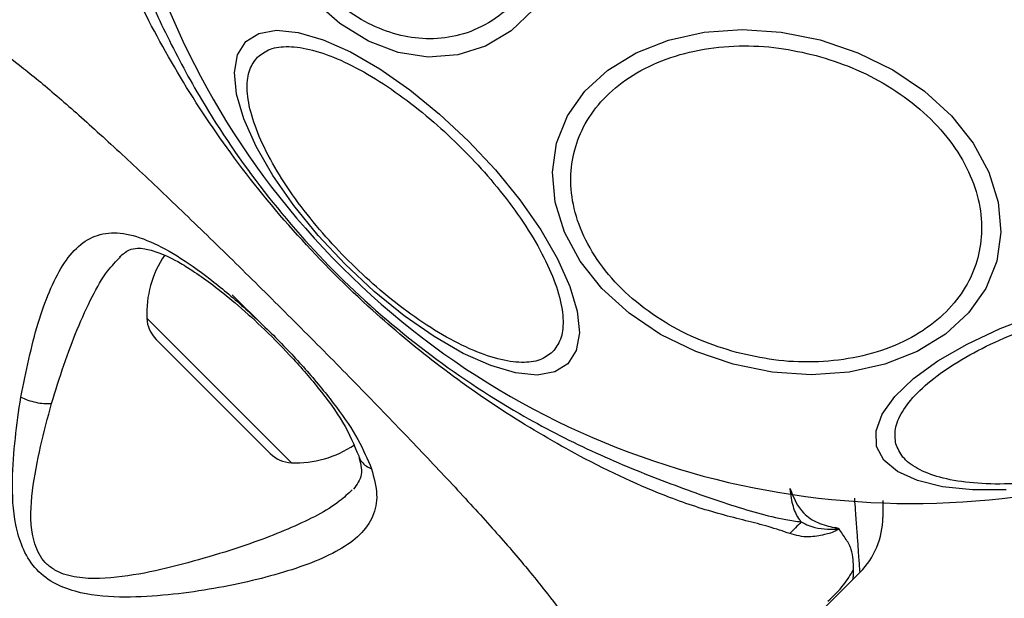
# Model space of a CAD drawing. Units: millimetres. Extents: x 6761 to 32039, y 35033 to 48444.
# Drawn here: x 10590 to 10641, y 47461 to 47490 of the extents above; entities that cross this region are included whole.
import ezdxf

# ---------------------------------------------------------------- set-up
doc = ezdxf.new("R2010")
doc.units = ezdxf.units.MM
doc.header["$LTSCALE"] = 200
doc.layers.add('OTWORY_MONTAŻOWE', color=1, linetype='Continuous')

msp = doc.modelspace()

# ---------------------------------------------------------------- linework, layer by layer
at = {"color": 7, "linetype": 'Continuous', "lineweight": 25}
for p, q in [((10601.388, 47476.3), (10603.009, 47474.678)), ((10597.465, 47474.001), (10603.341, 47468.125)), ((10633.351, 47461.585), (10633.758, 47461.992)), ((10633.351, 47461.585), (10631.496, 47459.73))]:
    msp.add_line(p, q, dxfattribs=at)
at = {"color": 1, "linetype": 'Continuous', "lineweight": 25}
msp.add_line((10596.982, 47475.097), (10604.436, 47467.642), dxfattribs=at)
at = {"color": 7, "linetype": 'Continuous', "lineweight": 25, "flags": 128}
for points in [[(10616.921, 47491.022), (10615.767, 47489.921), (10614.45, 47489.13), (10613.011, 47488.672), (10611.493, 47488.562), (10609.942, 47488.804), (10608.406, 47489.389), (10606.932, 47490.301), (10605.563, 47491.511)], [(10618.699, 47472.748), (10618.02, 47472.322), (10617.111, 47472.161), (10615.997, 47472.271), (10614.712, 47472.648), (10613.297, 47473.28), (10611.793, 47474.148), (10610.247, 47475.226), (10608.705, 47476.481), (10607.215, 47477.875), (10605.821, 47479.365), (10604.566, 47480.907), (10603.488, 47482.453), (10602.62, 47483.957), (10601.988, 47485.373), (10601.611, 47486.657), (10601.501, 47487.771), (10601.662, 47488.681), (10602.088, 47489.359), (10602.766, 47489.784), (10603.675, 47489.945), (10604.789, 47489.835), (10606.074, 47489.459), (10607.489, 47488.827), (10608.993, 47487.958), (10610.539, 47486.88), (10612.081, 47485.625), (10613.571, 47484.232), (10614.965, 47482.741), (10616.22, 47481.199), (10617.298, 47479.653), (10618.166, 47478.149), (10618.798, 47476.734), (10619.175, 47475.45), (10619.285, 47474.336), (10619.124, 47473.426), (10618.699, 47472.748)], [(10631.702, 47489.446), (10633.638, 47488.791), (10635.447, 47487.902), (10637.075, 47486.806), (10638.471, 47485.535), (10639.593, 47484.13), (10640.407, 47482.631), (10640.889, 47481.086), (10641.023, 47479.54), (10640.806, 47478.041), (10640.245, 47476.635), (10639.356, 47475.364), (10638.166, 47474.266), (10636.711, 47473.376), (10635.037, 47472.72), (10633.192, 47472.317), (10631.235, 47472.181), (10629.224, 47472.316), (10627.219, 47472.717), (10625.283, 47473.372), (10623.474, 47474.261), (10621.847, 47475.357), (10620.451, 47476.628), (10619.329, 47478.034), (10618.515, 47479.532), (10618.033, 47481.077), (10617.898, 47482.623), (10618.115, 47484.122), (10618.677, 47485.528), (10619.566, 47486.799), (10620.756, 47487.897), (10622.21, 47488.787), (10623.885, 47489.443), (10625.729, 47489.846), (10627.687, 47489.982), (10629.698, 47489.847), (10631.702, 47489.446)], [(10641.295, 47466.243), (10639.558, 47466.243), (10638.016, 47466.403), (10636.716, 47466.719), (10635.696, 47467.181), (10634.989, 47467.775), (10634.614, 47468.483), (10634.585, 47469.283), (10634.901, 47470.151), (10635.553, 47471.061), (10636.521, 47471.985), (10637.776, 47472.895), (10639.28, 47473.763), (10640.986, 47474.563), (10642.844, 47475.271)]]:
    msp.add_lwpolyline(points, dxfattribs=at)
at = {"color": 7, "linetype": 'Continuous', "lineweight": 25}
for centre, radius, start, end in [((10636.43, 47507.09), 41.55, 165, 345), ((10602.354, 47475.334), 5.377, 146.0889, 182.529), ((10598.633, 47475.169), 1.653, 182.529, 225), ((10604.674, 47473.014), 5.377, 267.471, 304.0644), ((10604.509, 47469.293), 1.653, 225, 267.471), ((10643.337, 47451.669), 18.051, 134.2983, 136.9895), ((10630.93, 47464.82), 4, 314.9985, 0)]:
    msp.add_arc(centre, radius, start, end, dxfattribs=at)
for points, knots in [([(10618.467, 47497.915), (10618.414, 47497.29), (10618.304, 47496.003), (10617.77, 47494.193), (10616.94, 47492.536), (10615.811, 47491.163), (10614.453, 47490.165), (10612.954, 47489.594), (10611.414, 47489.445), (10609.887, 47489.674), (10608.376, 47490.259), (10606.882, 47491.22), (10605.464, 47492.573), (10604.22, 47494.268), (10603.232, 47496.21), (10602.56, 47498.268), (10602.189, 47500.321), (10602.189, 47501.638), (10602.19, 47502.277)], [0, 0, 0, 0, 0.058258, 0.120006, 0.18432, 0.25, 0.31568, 0.379994, 0.441742, 0.5, 0.558258, 0.620006, 0.68432, 0.75, 0.81568, 0.879994, 0.941742, 1, 1, 1, 1]), ([(10593.928, 47501.391), (10594.125, 47500.498), (10594.496, 47498.819), (10595.445, 47495.922), (10596.553, 47492.849), (10597.993, 47489.621), (10600.051, 47485.795), (10602.94, 47481.561), (10606.817, 47477.166), (10611.275, 47473.309), (10615.739, 47470.335), (10619.911, 47468.187), (10623.621, 47466.668), (10627.002, 47465.47), (10629.25, 47464.8), (10630.467, 47464.626), (10630.73, 47464.588)], [0, 0, 0, 0, 0.0685827, 0.1289599, 0.1893822, 0.2516261, 0.3139127, 0.4084618, 0.5031092, 0.5994492, 0.6956733, 0.7666161, 0.837482, 0.9088054, 0.9802765, 1, 1, 1, 1]), ([(10630.137, 47463.982), (10629.781, 47464.105), (10628.78, 47464.453), (10626.62, 47464.928), (10623.364, 47465.992), (10619.63, 47467.733), (10615.54, 47470.124), (10611.941, 47472.658), (10608.283, 47475.712), (10604.682, 47479.325), (10601.298, 47483.487), (10598.473, 47487.776), (10596.305, 47491.882), (10594.685, 47495.638), (10593.931, 47498.768), (10593.49, 47500.236), (10593.321, 47500.798)], [0, 0, 0, 0, 0.031027, 0.087118, 0.143274, 0.236717, 0.311426, 0.386197, 0.456002, 0.546088, 0.636133, 0.720032, 0.803825, 0.878732, 0.9536, 1, 1, 1, 1]), ([(10587.699, 47489.868), (10588.088, 47489.682), (10588.895, 47489.296), (10590.395, 47488.186), (10592.186, 47486.715), (10594.259, 47484.88), (10596.58, 47482.735), (10599.092, 47480.343), (10601.735, 47477.769), (10604.433, 47475.094), (10607.109, 47472.396), (10609.682, 47469.753), (10612.075, 47467.24), (10614.22, 47464.919), (10616.055, 47462.846), (10617.526, 47461.055), (10618.635, 47459.555), (10619.022, 47458.748), (10619.208, 47458.36)], [0, 0, 0, 0, 0.0557067, 0.1156226, 0.1777474, 0.2412673, 0.3054557, 0.3701679, 0.4350039, 0.4999896, 0.5649684, 0.6298609, 0.6945251, 0.7587533, 0.8222527, 0.8843783, 0.9442935, 1, 1, 1, 1]), ([(10602.694, 47488.566), (10602.896, 47488.719), (10603.313, 47489.033), (10604.278, 47489.153), (10605.502, 47488.973), (10606.956, 47488.449), (10608.55, 47487.611), (10610.184, 47486.518), (10611.757, 47485.256), (10613.227, 47483.887), (10614.596, 47482.418), (10615.858, 47480.844), (10616.951, 47479.211), (10617.789, 47477.616), (10618.313, 47476.162), (10618.493, 47474.938), (10618.373, 47473.973), (10618.058, 47473.556), (10617.906, 47473.354)], [0, 0, 0, 0, 0.058258, 0.120006, 0.18432, 0.25, 0.31568, 0.379994, 0.441742, 0.5, 0.558258, 0.620006, 0.68432, 0.75, 0.81568, 0.879994, 0.941742, 1, 1, 1, 1]), ([(10627.383, 47473.328), (10626.756, 47473.523), (10625.465, 47473.924), (10623.642, 47474.869), (10621.97, 47476.074), (10620.575, 47477.516), (10619.554, 47479.102), (10618.957, 47480.734), (10618.783, 47482.311), (10618.988, 47483.788), (10619.549, 47485.17), (10620.488, 47486.448), (10621.821, 47487.563), (10623.498, 47488.426), (10625.427, 47488.977), (10627.478, 47489.185), (10629.529, 47489.092), (10630.848, 47488.793), (10631.488, 47488.649)], [0, 0, 0, 0, 0.058258, 0.120006, 0.18432, 0.25, 0.31568, 0.379994, 0.441742, 0.5, 0.558258, 0.620006, 0.68432, 0.75, 0.81568, 0.879994, 0.941742, 1, 1, 1, 1]), ([(10617.906, 47473.354), (10617.703, 47473.201), (10617.287, 47472.886), (10616.321, 47472.767), (10615.098, 47472.947), (10613.643, 47473.471), (10612.049, 47474.309), (10610.416, 47475.402), (10608.842, 47476.663), (10607.373, 47478.033), (10606.003, 47479.502), (10604.742, 47481.076), (10603.649, 47482.709), (10602.811, 47484.303), (10602.287, 47485.758), (10602.107, 47486.981), (10602.226, 47487.947), (10602.541, 47488.364), (10602.694, 47488.566)], [0, 0, 0, 0, 0.058258, 0.120006, 0.18432, 0.25, 0.31568, 0.379994, 0.441742, 0.5, 0.558258, 0.620006, 0.68432, 0.75, 0.81568, 0.879994, 0.941742, 1, 1, 1, 1]), ([(10631.488, 47488.649), (10632.115, 47488.454), (10633.407, 47488.053), (10635.229, 47487.108), (10636.902, 47485.902), (10638.297, 47484.461), (10639.318, 47482.874), (10639.915, 47481.243), (10640.089, 47479.666), (10639.884, 47478.189), (10639.323, 47476.807), (10638.384, 47475.528), (10637.051, 47474.414), (10635.373, 47473.551), (10633.445, 47473), (10631.393, 47472.792), (10629.343, 47472.885), (10628.024, 47473.183), (10627.383, 47473.328)], [0, 0, 0, 0, 0.058258, 0.120006, 0.18432, 0.25, 0.31568, 0.379994, 0.441742, 0.5, 0.558258, 0.620006, 0.68432, 0.75, 0.81568, 0.879994, 0.941742, 1, 1, 1, 1]), ([(10590.483, 47471.026), (10590.755, 47472.349), (10591.162, 47474.334), (10591.94, 47476.501), (10592.62, 47477.868), (10593.438, 47478.87), (10594.415, 47479.448), (10595.589, 47479.563), (10596.967, 47479.18), (10598.52, 47478.367), (10600.219, 47477.172), (10601.984, 47475.69), (10603.738, 47474.015), (10605.38, 47472.251), (10606.801, 47470.494), (10607.941, 47468.816), (10608.363, 47467.822), (10608.573, 47467.327)], [0, 0, 0, 0, 0.120713, 0.181091, 0.241446, 0.302104, 0.363417, 0.425329, 0.48816, 0.551652, 0.615588, 0.679842, 0.744236, 0.808708, 0.872893, 0.936675, 1, 1, 1, 1]), ([(10595.575, 47478.254), (10595.742, 47478.395), (10596.032, 47478.64), (10596.44, 47478.72), (10596.902, 47478.692), (10597.625, 47478.497), (10598.536, 47478.056), (10599.491, 47477.46), (10600.436, 47476.785), (10601.594, 47475.852), (10602.946, 47474.632), (10604.426, 47473.143), (10605.895, 47471.449), (10607.217, 47469.643), (10607.67, 47468.554), (10607.906, 47467.988)], [0, 0, 0, 0, 0.090717, 0.158619, 0.205491, 0.271597, 0.351197, 0.396989, 0.452372, 0.518534, 0.59529, 0.682472, 0.779493, 0.88545, 1, 1, 1, 1]), ([(10635.604, 47468.612), (10635.573, 47468.863), (10635.508, 47469.381), (10635.888, 47470.277), (10636.656, 47471.247), (10637.837, 47472.245), (10639.359, 47473.206), (10641.123, 47474.074), (10643.002, 47474.806), (10644.923, 47475.394), (10646.88, 47475.845), (10648.873, 47476.151), (10650.834, 47476.281), (10652.634, 47476.21), (10654.156, 47475.936), (10655.305, 47475.48), (10656.082, 47474.894), (10656.285, 47474.413), (10656.384, 47474.18)], [0, 0, 0, 0, 0.058258, 0.120006, 0.18432, 0.25, 0.31568, 0.379994, 0.441742, 0.5, 0.558258, 0.620006, 0.68432, 0.75, 0.81568, 0.879994, 0.941742, 1, 1, 1, 1]), ([(10656.384, 47474.18), (10656.415, 47473.928), (10656.479, 47473.41), (10656.1, 47472.514), (10655.332, 47471.545), (10654.151, 47470.547), (10652.629, 47469.585), (10650.865, 47468.717), (10648.986, 47467.985), (10647.065, 47467.397), (10645.108, 47466.946), (10643.115, 47466.64), (10641.153, 47466.51), (10639.354, 47466.582), (10637.832, 47466.855), (10636.683, 47467.311), (10635.906, 47467.897), (10635.703, 47468.378), (10635.604, 47468.612)], [0, 0, 0, 0, 0.058258, 0.120006, 0.18432, 0.25, 0.31568, 0.379994, 0.441742, 0.5, 0.558258, 0.620006, 0.68432, 0.75, 0.81568, 0.879994, 0.941742, 1, 1, 1, 1]), ([(10573.533, 47471.372), (10574.487, 47470.415), (10576.392, 47468.504), (10579.691, 47465.091), (10583.23, 47461.436), (10586.971, 47457.644), (10590.762, 47453.903), (10594.419, 47450.363), (10597.838, 47447.057), (10599.753, 47445.149), (10600.712, 47444.194)], [0, 0, 0, 0, 0.124446, 0.248457, 0.373453, 0.499821, 0.626066, 0.750997, 0.875313, 1, 1, 1, 1]), ([(10608.573, 47467.327), (10608.692, 47466.872), (10608.93, 47465.968), (10608.7, 47464.851), (10608.029, 47463.902), (10606.936, 47463.124), (10605.516, 47462.467), (10603.27, 47461.727), (10600.641, 47461.139), (10597.807, 47460.775), (10595.574, 47460.659), (10593.631, 47460.836), (10592.127, 47461.406), (10591.142, 47462.188), (10590.529, 47463.271), (10590.094, 47464.797), (10589.977, 47467.476), (10590.282, 47469.614), (10590.483, 47471.026)], [0, 0, 0, 0, 0.063345, 0.125909, 0.187533, 0.248685, 0.309589, 0.370435, 0.49264, 0.554535, 0.617238, 0.680878, 0.713711, 0.747114, 0.780324, 0.8128, 0.876312, 1, 1, 1, 1]), ([(10590.483, 47471.026), (10590.602, 47470.972), (10590.841, 47470.863), (10591.259, 47470.751), (10591.685, 47470.687), (10591.943, 47470.692), (10592.072, 47470.695)], [0, 0, 0, 0, 0.250004, 0.499983, 0.75001, 1, 1, 1, 1]), ([(10601.267, 47463.113), (10599.828, 47462.68), (10597.677, 47462.032), (10594.942, 47461.641), (10593.391, 47461.685), (10592.451, 47461.943), (10591.831, 47462.375), (10591.35, 47462.958), (10590.93, 47464.267), (10591.092, 47467.038), (10591.678, 47469.224), (10592.072, 47470.695)], [0, 0, 0, 0, 0.256109, 0.382686, 0.444347, 0.503926, 0.533513, 0.561905, 0.621201, 0.745208, 1, 1, 1, 1]), ([(10607.906, 47467.988), (10607.995, 47467.654), (10608.172, 47466.99), (10607.812, 47466.51), (10607.633, 47466.271)], [0, 0, 0, 0, 0.50242, 1, 1, 1, 1]), ([(10630.73, 47464.588), (10630.702, 47464.624), (10630.534, 47464.84), (10630.279, 47465.348), (10630.194, 47465.975), (10630.148, 47466.309), (10630.147, 47466.315)], [0, 0, 0, 0, 0.087703, 0.530721, 0.991424, 1, 1, 1, 1]), ([(10630.147, 47466.315), (10630.149, 47466.31), (10630.328, 47465.813), (10630.7, 47465.049), (10631.577, 47464.509), (10632.163, 47464.35), (10632.464, 47464.296), (10632.479, 47464.294)], [0, 0, 0, 0, 0.004373, 0.404321, 0.693964, 0.984752, 1, 1, 1, 1]), ([(10634.93, 47465.686), (10634.93, 47465.665), (10634.93, 47465.318), (10634.93, 47464.965), (10634.93, 47464.869), (10634.93, 47464.82)], [0, 0, 0, 0, 0.031487, 0.510665, 1, 1, 1, 1]), ([(10630.73, 47464.588), (10630.858, 47464.521), (10631.362, 47464.257), (10632.026, 47464.206), (10632.531, 47464.222), (10632.601, 47464.232), (10632.615, 47464.236), (10632.622, 47464.238), (10632.626, 47464.24), (10632.627, 47464.241), (10632.628, 47464.242), (10632.629, 47464.242), (10632.629, 47464.243), (10632.63, 47464.244), (10632.629, 47464.247), (10632.625, 47464.252), (10632.598, 47464.263), (10632.548, 47464.277), (10632.502, 47464.288), (10632.479, 47464.294)], [0, 0, 0, 0, 0.206538, 0.815075, 0.890705, 0.900159, 0.904889, 0.90726, 0.908, 0.908367, 0.908658, 0.908891, 0.909124, 0.90947, 0.910139, 0.912637, 0.922538, 0.961973, 1, 1, 1, 1]), ([(10632.663, 47464.241), (10632.658, 47464.235), (10632.647, 47464.22), (10632.612, 47464.189), (10632.353, 47464.025), (10631.865, 47463.913), (10630.995, 47463.747), (10630.454, 47463.895), (10630.137, 47463.982)], [0, 0, 0, 0, 0.006545, 0.01489, 0.034883, 0.263481, 0.568366, 1, 1, 1, 1]), ([(10632.479, 47464.294), (10632.491, 47464.291), (10632.525, 47464.284), (10632.575, 47464.273), (10632.63, 47464.264), (10632.652, 47464.248), (10632.663, 47464.241)], [0, 0, 0, 0, 0.182212, 0.510456, 0.782728, 1, 1, 1, 1]), ([(10633.348, 47461.581), (10633.35, 47461.584), (10633.393, 47461.629), (10633.431, 47461.767), (10633.421, 47462.125), (10633.412, 47462.636), (10633.335, 47463.179), (10633.06, 47463.674), (10632.795, 47464.052), (10632.663, 47464.241)], [0, 0, 0, 0, 0.010453, 0.20368, 0.398318, 0.547268, 0.69671, 0.847954, 1, 1, 1, 1]), ([(10572.19, 47462.364), (10572.879, 47461.675), (10574.258, 47460.296), (10576.675, 47457.88), (10579.254, 47455.3), (10581.942, 47452.612), (10584.63, 47449.924), (10587.211, 47447.343), (10589.631, 47444.923), (10591.013, 47443.542), (10591.704, 47442.85)], [0, 0, 0, 0, 0.124908, 0.249844, 0.374593, 0.499792, 0.624956, 0.749662, 0.874775, 1, 1, 1, 1]), ([(10632.103, 47460.507), (10632.391, 47460.775), (10632.912, 47461.261), (10633.255, 47461.849), (10633.409, 47462.112)], [0, 0, 0, 0, 0.552929, 1, 1, 1, 1])]:
    msp.add_open_spline(points, degree=3, knots=knots, dxfattribs=at)
at = {"color": 1, "linetype": 'Continuous', "lineweight": 25}
for points, knots in [([(10592.072, 47470.695), (10592.278, 47471.364), (10592.689, 47472.701), (10593.392, 47474.563), (10594.136, 47476.199), (10594.868, 47477.489), (10595.401, 47478.029), (10595.629, 47478.261)], [0, 0, 0, 0, 0.214237, 0.427853, 0.645971, 0.848337, 1, 1, 1, 1]), ([(10607.91, 47468.003), (10607.914, 47467.98), (10607.936, 47467.863), (10608.063, 47467.679), (10608.276, 47467.464), (10608.474, 47467.373), (10608.573, 47467.327)], [0, 0, 0, 0, 0.073041, 0.38197, 0.691127, 1, 1, 1, 1]), ([(10607.574, 47466.244), (10607.362, 47466.043), (10606.586, 47465.31), (10604.929, 47464.487), (10602.931, 47463.674), (10601.821, 47463.3), (10601.267, 47463.113)], [0, 0, 0, 0, 0.156136, 0.572155, 0.786278, 1, 1, 1, 1]), ([(10633.758, 47461.992), (10633.758, 47461.992), (10633.758, 47461.992), (10633.756, 47462.028), (10633.744, 47462.19), (10633.725, 47462.461), (10633.696, 47462.87), (10633.655, 47463.445), (10633.6, 47464.223), (10633.542, 47465.012), (10633.501, 47465.594), (10633.485, 47465.814)], [0, 0, 0, 0, 0.000004, 0.11472, 0.229984, 0.346905, 0.46437, 0.610963, 0.758527, 0.908965, 1, 1, 1, 1])]:
    msp.add_open_spline(points, degree=3, knots=knots, dxfattribs=at)
at = {"layer": 'OTWORY_MONTAŻOWE', "lineweight": 18}
msp.add_circle((10636.43, 47507.09), 200, dxfattribs=at)

doc.saveas('drawing.dxf')
